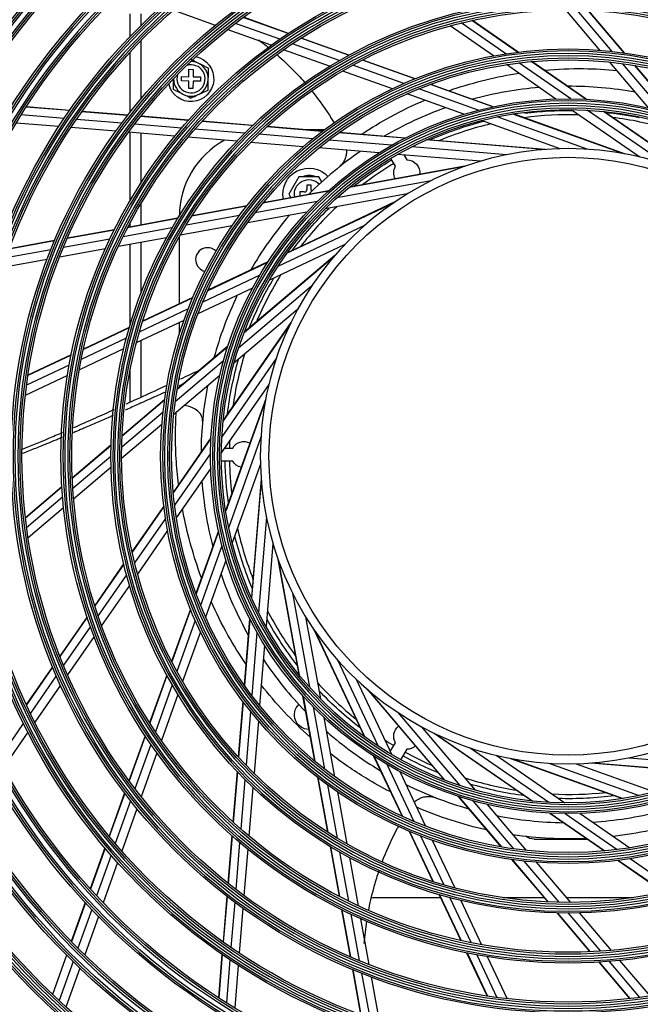
# Model space of a CAD drawing. Units: millimetres. Extents: x 0 to 8411, y 0 to 2914.
# Drawn here: x 5126 to 5226, y 1150 to 1307 of the extents above; entities that cross this region are included whole.
import ezdxf

# ---------------------------------------------------------------- set-up
doc = ezdxf.new("R2010")
doc.units = ezdxf.units.MM
doc.layers.add('LG-Product', color=3, linetype='Continuous')

msp = doc.modelspace()

# ---------------------------------------------------------------- linework, layer by layer
at = {"layer": 'LG-Product', "color": 3, "linetype": 'Continuous'}
for p, q in [((5157.69, 1306.53), (5150.9, 1308.96)), ((5219.29, 1302.54), (5213.82, 1308.99)), ((5221.26, 1302.35), (5215.65, 1308.97)), ((5223.17, 1302.12), (5217.4, 1308.92)), ((5223.23, 1302.11), (5217.46, 1308.91)), ((5144.06, 1304.78), (5144.06, 1308.36)), ((5145.72, 1308.36), (5145.72, 1306.48)), ((5169.34, 1305.21), (5162.14, 1307.79)), ((5169.39, 1305.24), (5162.18, 1307.82)), ((5204.23, 1301.97), (5197.09, 1306.91)), ((5206.12, 1302.24), (5198.8, 1307.31)), ((5206.19, 1302.24), (5198.86, 1307.32)), ((5166.62, 1303.33), (5159.6, 1305.84)), ((5168.01, 1304.31), (5160.9, 1306.85)), ((5202.27, 1301.64), (5195.32, 1306.45)), ((5145.72, 1304.01), (5145.72, 1294.68)), ((5179.04, 1301.74), (5171.4, 1304.47)), ((5179.09, 1301.77), (5171.45, 1304.5)), ((5144.06, 1292.63), (5144.06, 1302.25)), ((5175.99, 1299.97), (5168.62, 1302.61)), ((5177.54, 1300.89), (5170.03, 1303.58)), ((5189.63, 1297.94), (5181.24, 1300.95)), ((5189.7, 1297.97), (5181.3, 1300.97)), ((5217.04, 1294.68), (5208.3, 1300.73)), ((5217.12, 1294.68), (5208.38, 1300.73)), ((5227.15, 1293.27), (5220.89, 1300.65)), ((5153.44, 1298.3), (5153.45, 1299.48)), ((5153.45, 1299.48), (5154.15, 1299.47)), ((5154.15, 1299.47), (5154.13, 1298.29)), ((5186.06, 1296.36), (5178.11, 1299.21)), ((5187.87, 1297.19), (5179.7, 1300.12)), ((5212.26, 1294.72), (5204.31, 1300.23)), ((5214.66, 1294.75), (5206.33, 1300.51)), ((5229.47, 1292.68), (5222.92, 1300.4)), ((5231.75, 1292), (5224.88, 1300.1)), ((5231.83, 1291.97), (5224.95, 1300.08)), ((5152.25, 1297.62), (5152.26, 1298.32)), ((5153.43, 1297.6), (5152.25, 1297.62)), ((5152.26, 1298.32), (5153.44, 1298.3)), ((5153.41, 1296.42), (5153.43, 1297.6)), ((5154.12, 1297.59), (5154.1, 1296.41)), ((5155.3, 1297.58), (5154.12, 1297.59)), ((5154.13, 1298.29), (5155.31, 1298.27)), ((5155.31, 1298.27), (5155.3, 1297.58)), ((5154.1, 1296.41), (5153.41, 1296.42)), ((5199.81, 1292.92), (5190.28, 1296.33)), ((5202.13, 1293.47), (5192.13, 1297.05)), ((5202.21, 1293.48), (5192.2, 1297.07)), ((5197.51, 1292.27), (5188.4, 1295.53)), ((5134.3, 1292.86), (5127.37, 1293.43)), ((5134.33, 1292.9), (5127.4, 1293.47)), ((5143.63, 1292.09), (5136.3, 1292.69)), ((5143.67, 1292.13), (5136.34, 1292.74)), ((5225.72, 1285.4), (5214.72, 1293.01)), ((5229.89, 1284.2), (5217.28, 1292.93)), ((5235.36, 1281.99), (5219.86, 1292.73)), ((5235.62, 1281.87), (5219.95, 1292.72)), ((5133.46, 1291.62), (5126.59, 1292.19)), ((5142.7, 1290.86), (5135.45, 1291.46)), ((5153.34, 1291.29), (5145.71, 1291.92)), ((5153.37, 1291.33), (5145.74, 1291.96)), ((5163.6, 1290.45), (5155.51, 1291.11)), ((5163.64, 1290.49), (5155.55, 1291.15)), ((5212.92, 1286.75), (5200.33, 1291.26)), ((5217.25, 1286.67), (5202.82, 1291.84)), ((5223.11, 1285.95), (5205.36, 1292.31)), ((5223.39, 1285.9), (5205.46, 1292.32)), ((5132.59, 1290.3), (5125.77, 1290.86)), ((5141.74, 1289.55), (5134.56, 1290.14)), ((5152.28, 1290.07), (5144.75, 1290.69)), ((5162.37, 1289.24), (5154.42, 1289.9)), ((5174.82, 1289.52), (5165.94, 1290.25)), ((5174.87, 1289.56), (5165.98, 1290.3)), ((5171.84, 1289.81), (5175.21, 1289.81)), ((5151.2, 1288.77), (5143.77, 1289.38)), ((5144.06, 1278.47), (5144.06, 1289.36)), ((5145.72, 1289.22), (5145.72, 1281.2)), ((5161.11, 1287.95), (5153.31, 1288.6)), ((5173.31, 1288.34), (5164.66, 1289.06)), ((5185.95, 1287.3), (5175.86, 1288.13)), ((5188.04, 1288.43), (5177.46, 1289.31)), ((5188.12, 1288.47), (5177.52, 1289.35)), ((5210.25, 1286.61), (5191.47, 1288.15)), ((5210.54, 1286.63), (5191.55, 1288.19)), ((5171.78, 1287.08), (5163.35, 1287.77)), ((5183.89, 1286.08), (5174.25, 1286.87)), ((5204.41, 1285.78), (5189.14, 1287.04)), ((5186.54, 1283.93), (5185.8, 1285.21)), ((5200.2, 1284.74), (5186.88, 1285.83)), ((5187.9, 1285.75), (5188.35, 1284.97)), ((5197.67, 1283.91), (5179.12, 1280.54)), ((5197.94, 1284.01), (5179.2, 1280.6)), ((5171.07, 1282.25), (5169.47, 1279.47)), ((5174.28, 1282.25), (5171.07, 1282.25)), ((5172.7, 1282.46), (5172.67, 1282.46)), ((5174.75, 1281.44), (5174.28, 1282.25)), ((5192.24, 1281.61), (5177.16, 1278.87)), ((5172.33, 1280.93), (5172.33, 1280.16)), ((5173.03, 1280.93), (5172.33, 1280.93)), ((5173.03, 1280.16), (5173.03, 1280.93)), ((5175.74, 1279.93), (5165.29, 1278.03)), ((5175.81, 1279.99), (5165.34, 1278.09)), ((5169.47, 1279.47), (5169.8, 1278.9)), ((5171.98, 1279.82), (5171.22, 1279.82)), ((5171.22, 1279.82), (5171.22, 1279.15)), ((5188.44, 1279.51), (5175.29, 1277.12)), ((5145.72, 1277.88), (5145.72, 1274.52)), ((5162.68, 1277.56), (5153.92, 1275.96)), ((5162.73, 1277.61), (5153.95, 1276.02)), ((5174.01, 1278.3), (5164.05, 1276.49)), ((5186.21, 1278.05), (5169.17, 1270)), ((5186.45, 1278.22), (5169.22, 1270.07)), ((5151.61, 1275.55), (5143.62, 1274.09)), ((5151.64, 1275.6), (5143.65, 1274.15)), ((5161.53, 1276.03), (5152.99, 1274.48)), ((5172.34, 1276.58), (5162.82, 1274.85)), ((5141.5, 1273.76), (5133.97, 1272.39)), ((5150.73, 1274.07), (5142.89, 1272.64)), ((5144.06, 1274.22), (5144.06, 1274.92)), ((5160.38, 1274.41), (5152.06, 1272.9)), ((5181.56, 1274.42), (5167.7, 1267.87)), ((5140.77, 1272.26), (5133.34, 1270.91)), ((5141.48, 1273.7), (5133.95, 1272.34)), ((5149.85, 1272.49), (5142.15, 1271.09)), ((5151.92, 1261.9), (5151.92, 1272.64)), ((5131.9, 1271.96), (5124.66, 1270.65)), ((5131.92, 1272.02), (5124.68, 1270.7)), ((5140.06, 1270.72), (5132.73, 1269.38)), ((5144.06, 1258.63), (5144.06, 1271.44)), ((5145.72, 1271.74), (5145.72, 1263.52)), ((5178.44, 1271.41), (5166.35, 1265.69)), ((5130.73, 1269.02), (5123.63, 1267.73)), ((5131.32, 1270.54), (5124.15, 1269.24)), ((5176.66, 1269.43), (5162.28, 1257.23)), ((5176.85, 1269.65), (5162.31, 1257.32)), ((5166.06, 1268.53), (5156.46, 1263.99)), ((5166.11, 1268.6), (5156.49, 1264.06)), ((5164.81, 1266.5), (5155.66, 1262.18)), ((5163.64, 1264.41), (5154.89, 1260.28)), ((5173.11, 1264.71), (5161.42, 1254.8)), ((5154.06, 1262.86), (5146, 1259.05)), ((5154.09, 1262.92), (5146.02, 1259.11)), ((5153.34, 1261.08), (5145.5, 1257.37)), ((5170.87, 1261), (5160.67, 1252.35)), ((5143.88, 1258.05), (5136.55, 1254.58)), ((5143.9, 1258.11), (5136.56, 1254.64)), ((5152.65, 1259.22), (5145.01, 1255.61)), ((5151.92, 1257.02), (5151.92, 1258.87)), ((5169.66, 1258.62), (5158.93, 1243.12)), ((5169.79, 1258.88), (5158.94, 1243.22)), ((5143.42, 1256.39), (5136.21, 1252.99)), ((5145.72, 1255.95), (5145.72, 1246.88)), ((5159.66, 1255.01), (5151.56, 1248.14)), ((5159.69, 1255.1), (5151.57, 1248.21)), ((5134.57, 1253.65), (5127.65, 1250.38)), ((5134.59, 1253.71), (5127.66, 1250.43)), ((5142.98, 1254.65), (5135.9, 1251.3)), ((5134.27, 1252.07), (5127.44, 1248.84)), ((5158.98, 1252.73), (5151.26, 1246.18)), ((5167.45, 1253.15), (5158.73, 1240.55)), ((5133.98, 1250.4), (5127.24, 1247.21)), ((5144.06, 1246.12), (5144.06, 1251.49)), ((5158.39, 1250.41), (5151.01, 1244.15)), ((5151.92, 1249.74), (5151.92, 1250.07)), ((5166.25, 1248.98), (5158.64, 1237.99)), ((5149.55, 1246.5), (5142.74, 1240.73)), ((5149.54, 1246.43), (5142.74, 1240.67)), ((5165.76, 1246.66), (5159.33, 1228.72)), ((5165.7, 1246.37), (5159.35, 1228.63)), ((5149.3, 1244.53), (5142.68, 1238.92)), ((5149.12, 1242.55), (5142.67, 1237.08)), ((5140.95, 1239.21), (5134.76, 1233.96)), ((5140.95, 1239.15), (5134.76, 1233.9)), ((5156.98, 1240.39), (5150.92, 1231.64)), ((5156.97, 1240.3), (5150.93, 1231.57)), ((5164.98, 1240.52), (5159.82, 1226.09)), ((5140.93, 1237.43), (5134.85, 1232.27)), ((5156.91, 1237.92), (5151.14, 1229.6)), ((5159.18, 1238.77), (5160.47, 1238.77)), ((5160.47, 1236.69), (5158.64, 1236.69)), ((5164.91, 1236.18), (5160.4, 1223.59)), ((5140.95, 1235.63), (5134.98, 1230.56)), ((5156.94, 1235.52), (5151.43, 1227.57)), ((5165.02, 1233.81), (5163.46, 1214.82)), ((5165.05, 1233.52), (5163.5, 1214.73)), ((5133.09, 1232.55), (5127.25, 1227.6)), ((5133.1, 1232.49), (5127.26, 1227.54)), ((5133.21, 1230.88), (5127.45, 1226)), ((5133.37, 1229.19), (5127.68, 1224.37)), ((5149.41, 1229.46), (5144.33, 1222.12)), ((5149.42, 1229.39), (5144.34, 1222.06)), ((5149.68, 1227.49), (5144.74, 1220.36)), ((5165.87, 1227.68), (5164.61, 1212.4)), ((5150.02, 1225.53), (5145.2, 1218.58)), ((5158.17, 1225.48), (5154.58, 1215.46)), ((5158.19, 1225.39), (5154.61, 1215.39)), ((5166.92, 1223.47), (5165.82, 1210.14)), ((5158.74, 1223.08), (5155.33, 1213.55)), ((5142.99, 1220.19), (5138.37, 1213.52)), ((5143.01, 1220.13), (5138.39, 1213.46)), ((5159.39, 1220.77), (5156.13, 1211.66)), ((5167.65, 1221.21), (5171.05, 1202.46)), ((5167.74, 1220.93), (5171.11, 1202.39)), ((5143.44, 1218.47), (5138.9, 1211.92)), ((5143.92, 1216.74), (5139.46, 1210.3)), ((5170.05, 1215.5), (5172.79, 1200.42)), ((5153.69, 1212.96), (5150.68, 1204.56)), ((5153.71, 1212.9), (5150.71, 1204.51)), ((5137.13, 1211.72), (5132.77, 1205.43)), ((5137.15, 1211.67), (5132.79, 1205.38)), ((5154.46, 1211.13), (5151.54, 1202.96)), ((5163.18, 1211.39), (5162.31, 1200.78)), ((5163.22, 1211.31), (5162.35, 1200.72)), ((5172.15, 1211.71), (5174.54, 1198.55)), ((5137.67, 1210.15), (5133.37, 1203.94)), ((5155.29, 1209.33), (5152.44, 1201.37)), ((5164.35, 1209.21), (5163.52, 1199.12)), ((5173.44, 1209.71), (5181.58, 1192.49)), ((5173.6, 1209.47), (5181.66, 1192.43)), ((5138.26, 1208.56), (5134.01, 1202.43)), ((5165.57, 1207.15), (5164.78, 1197.51)), ((5177.24, 1204.83), (5183.79, 1190.97)), ((5131.58, 1203.72), (5127.39, 1197.67)), ((5131.6, 1203.67), (5127.42, 1197.62)), ((5132.2, 1202.25), (5128.05, 1196.26)), ((5149.89, 1202.36), (5147.15, 1194.71)), ((5149.92, 1202.3), (5147.18, 1194.66)), ((5180.25, 1201.7), (5185.96, 1189.61)), ((5132.86, 1200.76), (5128.75, 1194.83)), ((5150.76, 1200.8), (5148.07, 1193.3)), ((5182.01, 1200.11), (5194.33, 1185.58)), ((5182.23, 1199.92), (5194.42, 1185.54)), ((5151.68, 1199.25), (5149.04, 1191.88)), ((5162.09, 1198.14), (5161.36, 1189.25)), ((5162.13, 1198.08), (5161.4, 1189.2)), ((5171.67, 1199.07), (5173.57, 1188.6)), ((5171.73, 1199.01), (5173.62, 1188.56)), ((5163.31, 1196.57), (5162.6, 1187.92)), ((5173.36, 1197.28), (5175.17, 1187.31)), ((5164.58, 1195.04), (5163.88, 1186.62)), ((5175.07, 1195.6), (5176.8, 1186.08)), ((5186.94, 1196.37), (5196.85, 1184.68)), ((5126.92, 1194.62), (5122.99, 1188.95)), ((5190.66, 1194.13), (5199.31, 1183.94)), ((5127.63, 1193.21), (5123.74, 1187.58)), ((5146.42, 1192.66), (5143.83, 1185.45)), ((5146.45, 1192.61), (5143.87, 1185.4)), ((5192.77, 1193.05), (5208.44, 1182.2)), ((5193.03, 1192.93), (5208.53, 1182.19)), ((5147.35, 1191.27), (5144.8, 1184.16)), ((5185.72, 1190.11), (5186.54, 1191.53)), ((5188.35, 1190.49), (5187.37, 1188.81)), ((5198.5, 1190.72), (5211.11, 1181.99)), ((5148.33, 1189.89), (5145.81, 1182.87)), ((5183.05, 1189.37), (5187.6, 1179.75)), ((5183.12, 1189.32), (5187.66, 1179.72)), ((5202.67, 1189.52), (5213.67, 1181.91)), ((5205, 1189.02), (5222.93, 1182.6)), ((5205.28, 1188.97), (5223.03, 1182.61)), ((5223.98, 1189.13), (5239.25, 1187.88)), ((5161.17, 1186.91), (5160.5, 1178.81)), ((5185.15, 1188.08), (5189.48, 1178.92)), ((5187.24, 1186.9), (5191.38, 1178.16)), ((5211.14, 1188.25), (5225.57, 1183.08)), ((5215.47, 1188.17), (5228.06, 1183.66)), ((5217.85, 1188.29), (5236.84, 1186.73)), ((5218.14, 1188.31), (5236.92, 1186.77)), ((5161.21, 1186.86), (5160.54, 1178.77)), ((5162.41, 1185.63), (5161.76, 1177.69)), ((5174.04, 1185.99), (5175.64, 1177.21)), ((5174.1, 1185.95), (5175.69, 1177.18)), ((5163.7, 1184.38), (5163.06, 1176.57)), ((5175.63, 1184.79), (5177.18, 1176.26)), ((5143.13, 1183.49), (5140.65, 1176.56)), ((5143.17, 1183.44), (5140.69, 1176.52)), ((5144.11, 1182.22), (5141.65, 1175.37)), ((5177.25, 1183.64), (5178.76, 1175.33)), ((5196.56, 1182.95), (5203.44, 1174.83)), ((5196.64, 1182.92), (5203.51, 1174.82)), ((5198.92, 1182.24), (5205.47, 1174.52)), ((5145.13, 1180.95), (5142.7, 1174.17)), ((5201.24, 1181.65), (5207.5, 1174.27)), ((5211.27, 1180.24), (5220.01, 1174.18)), ((5211.35, 1180.24), (5220.09, 1174.19)), ((5213.73, 1180.17), (5222.06, 1174.41)), ((5216.13, 1180.2), (5224.08, 1174.69)), ((5160.32, 1176.64), (5159.69, 1169.01)), ((5160.36, 1176.6), (5159.74, 1168.97)), ((5188.73, 1177.35), (5192.54, 1169.29)), ((5188.8, 1177.33), (5192.6, 1169.27)), ((5190.57, 1176.61), (5194.28, 1168.76)), ((5192.43, 1175.92), (5196.05, 1168.27)), ((5208.75, 1176.08), (5217.28, 1176.08)), ((5139.97, 1174.66), (5137.63, 1168.12)), ((5140.01, 1174.62), (5137.66, 1168.08)), ((5161.58, 1175.55), (5160.96, 1168.02)), ((5162.88, 1174.46), (5162.27, 1167.03)), ((5176.06, 1174.91), (5177.51, 1166.92)), ((5176.11, 1174.87), (5177.56, 1166.89)), ((5140.98, 1173.49), (5138.66, 1167)), ((5177.59, 1174), (5179.01, 1166.15)), ((5179.16, 1173.12), (5180.56, 1165.41)), ((5205.16, 1172.81), (5210.93, 1166.01)), ((5205.22, 1172.8), (5210.99, 1166)), ((5224.16, 1172.95), (5231.3, 1168.01)), ((5142.03, 1172.31), (5139.73, 1165.87)), ((5207.13, 1172.57), (5212.74, 1165.95)), ((5209.1, 1172.38), (5214.57, 1165.93)), ((5222.2, 1172.67), (5229.53, 1167.59)), ((5222.27, 1172.68), (5229.59, 1167.61)), ((5159.52, 1166.93), (5158.92, 1159.6)), ((5159.57, 1166.9), (5158.96, 1159.57)), ((5182.73, 1166.7), (5193.77, 1166.7)), ((5193.55, 1167.17), (5197.02, 1159.82)), ((5193.61, 1167.15), (5197.07, 1159.81)), ((5195.26, 1166.68), (5198.67, 1159.48)), ((5203.77, 1166.7), (5210.34, 1166.7)), ((5213.93, 1166.7), (5224.62, 1166.7)), ((5136.83, 1165.9), (5134.61, 1159.68)), ((5136.87, 1165.86), (5134.64, 1159.64)), ((5160.79, 1165.97), (5160.19, 1158.71)), ((5162.11, 1165), (5161.52, 1157.82)), ((5197.01, 1166.24), (5200.35, 1159.16)), ((5137.87, 1164.8), (5135.65, 1158.62)), ((5138.94, 1163.69), (5136.75, 1157.55)), ((5177.9, 1164.77), (5179.27, 1157.23)), ((5177.95, 1164.74), (5179.32, 1157.21)), ((5179.4, 1164.04), (5180.75, 1156.6)), ((5180.94, 1163.33), (5182.27, 1155.99)), ((5212.44, 1164.22), (5217.7, 1158.02)), ((5212.51, 1164.22), (5217.75, 1158.03)), ((5214.22, 1164.2), (5219.38, 1158.11)), ((5216.03, 1164.22), (5221.09, 1158.25)), ((5133.83, 1157.5), (5131.57, 1151.2)), ((5133.86, 1157.47), (5131.61, 1151.17)), ((5158.75, 1157.59), (5158.18, 1150.66)), ((5158.8, 1157.56), (5158.23, 1150.64)), ((5197.95, 1157.85), (5201.22, 1150.93)), ((5198.01, 1157.84), (5201.28, 1150.92)), ((5199.59, 1157.53), (5202.81, 1150.7)), ((5201.26, 1157.25), (5204.44, 1150.5)), ((5134.88, 1156.46), (5132.64, 1150.19)), ((5135.98, 1155.4), (5133.75, 1149.17)), ((5160.03, 1156.72), (5159.47, 1149.85)), ((5161.35, 1155.85), (5160.79, 1149.04)), ((5219.11, 1156.36), (5224.06, 1150.52)), ((5219.16, 1156.36), (5224.11, 1150.52)), ((5220.77, 1156.48), (5225.66, 1150.71)), ((5222.46, 1156.63), (5227.28, 1150.94)), ((5179.64, 1155.19), (5180.95, 1147.95)), ((5179.69, 1155.16), (5181, 1147.93)), ((5181.12, 1154.58), (5182.42, 1147.42)), ((5182.63, 1153.99), (5183.92, 1146.9))]:
    msp.add_line(p, q, dxfattribs=at)
for radius in [193.23, 192.58, 191.45, 191.15, 185.24, 184.59, 183.47, 183.16, 177.26, 176.6, 175.48, 175.17, 169.1, 168.44, 167.67, 167.36, 161.11, 160.46, 159.68, 159.37, 153.12, 152.47, 151.7, 151.39, 145.14, 144.49, 143.71, 143.4, 137.15, 136.5, 135.73, 135.42, 129.17, 128.51, 127.74, 127.43, 121.18, 120.53, 119.75, 119.44, 113.37, 112.71, 111.59, 111.28, 105.38, 104.73, 103.61, 103.3, 97.22, 96.57, 95.8, 95.49, 89.24, 88.58, 87.81, 87.5, 81.25, 80.6, 79.82, 79.51, 73.26, 72.61, 71.84, 71.53, 65.28, 64.62, 63.85, 63.54, 57.29, 56.64, 55.86, 55.56, 47.92]:
    msp.add_circle((5214.2, 1237.46), radius, dxfattribs=at)
at = {"layer": 'LG-Product', "color": 3, "linetype": 'Continuous', "extrusion": (0, 0, -1)}
for radius in [192.92, 191.8, 184.93, 183.81, 176.95, 175.83, 168.79, 168.01, 160.8, 160.03, 152.82, 152.04, 144.83, 144.06, 136.84, 136.07, 128.86, 128.08, 120.87, 120.1, 113.06, 111.94, 105.07, 103.95, 96.91, 96.14, 88.93, 88.15, 80.94, 80.17, 72.95, 72.18, 64.97, 64.2, 56.98, 56.21, 49.31]:
    msp.add_circle((-5214.2, 1237.46), radius, dxfattribs=at)
for centre, radius, start, end in [((-5214.2, 1237.46), 199.61, 8.2935, 81.7065), ((-5153.78, 1297.95), 3.65, 102.6062, 347.4512), ((-5214.42, 1237.73), 55.17, 82.5644, 90.4898), ((-5214.42, 1237.73), 55.17, 66.0585, 75.5265), ((-5214.42, 1237.73), 55.17, 95.9255, 101.6603), ((-5214.42, 1237.73), 55.17, 51.1916, 58.9181), ((-5188.35, 1282.89), 2.08, 90, 186.7894), ((-5172.68, 1279.47), 4.17, 349.0369, 137.0194), ((-5188.35, 1282.89), 2.08, 332.6156, 30), ((-5172.68, 1279.47), 2.33, 348.5025, 136.125), ((-5214.42, 1237.73), 55.17, 36.3593, 45.717), ((-5214.42, 1237.73), 55.17, 21.5514, 30.8603), ((-5214.42, 1237.73), 55.17, 6.7534, 16.0235), ((-5162.27, 1237.73), 2.08, 30, 117.0675), ((-5214.42, 1237.73), 55.17, 351.9516, 358.9181), ((-5162.27, 1237.73), 2.08, 282.3375, 330), ((-5214.42, 1237.73), 55.17, 337.1337, 346.3631), ((-5214.42, 1237.73), 55.17, 322.287, 331.5173), ((-5214.42, 1237.73), 55.17, 307.3996, 316.6471), ((-5172.68, 1195.99), 2.33, 270.7481, 46.1306), ((-5188.35, 1192.57), 2.08, 330, 50.8031), ((-5172.68, 1195.99), 4.17, 222.975, 226.395), ((-5188.35, 1192.57), 2.08, 228.6019, 270), ((-5214.42, 1237.73), 55.17, 292.4621, 298.9181), ((-5214.42, 1237.73), 55.17, 277.4726, 286.7951), ((-5214.42, 1237.73), 55.17, 262.4298, 271.8038), ((-5214.42, 1237.73), 61.62, 282.4601, 293.4023), ((-5214.42, 1237.73), 61.62, 252.4069, 263.449), ((-5214.2, 1237.46), 207.95, 287.5413, 342.7678), ((-5214.42, 1237.73), 61.62, 267.4678, 278.4423), ((-5208.75, 1178.16), 2.08, 270, 307.244), ((-5214.2, 1237.46), 207.29, 288.5451, 341.4549)]:
    msp.add_arc(centre, radius, start, end, dxfattribs=at)
at = {"layer": 'LG-Product', "color": 3, "linetype": 'Continuous'}
for centre, radius, start, end in [((5214.2, 1237.46), 199.31, 99.5771, 170.4229), ((5153.78, 1297.95), 2.78, 179.1501, 90.6446), ((5153.78, 1297.95), 2.26, 162.4326, 107.5045), ((5214.42, 1237.73), 59.03, 94.6834, 105.2588), ((5214.42, 1237.73), 59.03, 79.6759, 90.2929), ((5214.42, 1237.73), 59.03, 109.6527, 120.1864), ((5214.42, 1237.73), 54.48, 88.4211, 97.6705), ((5214.42, 1237.73), 54.48, 73.4125, 82.7152), ((5214.42, 1237.73), 54.48, 103.3827, 112.5743), ((5165.81, 1275.92), 13.89, 118.6327, 180), ((5214.42, 1237.73), 59.03, 124.5874, 135.0829), ((5214.42, 1237.73), 54.48, 121.0957, 127.4338), ((5171.98, 1280.16), 0.347, 270, 0), ((5173.37, 1280.16), 0.347, 180, 225.5625), ((5214.42, 1237.73), 54.48, 133.1849, 142.2564), ((5214.42, 1237.73), 59.03, 139.4925, 149.9516), ((5156.43, 1268.98), 1.91, 44.5669, 258.1875), ((5214.42, 1237.73), 54.48, 148.0354, 157.0518), ((5214.42, 1237.73), 59.03, 154.3751, 164.8029), ((5214.42, 1237.73), 54.48, 162.8642, 171.8372), ((5214.42, 1237.73), 59.03, 169.2415, 179.6462), ((5214.42, 1237.73), 54.48, 177.6849, 178.9043), ((5214.42, 1237.73), 54.48, 181.0957, 186.6272), ((5214.42, 1237.73), 59.03, 184.1009, 194.4923), ((5214.42, 1237.73), 54.48, 192.5102, 201.4335), ((5214.42, 1237.73), 59.03, 198.9626, 209.3523), ((5214.42, 1237.73), 54.48, 207.3489, 216.2695), ((5214.42, 1237.73), 59.03, 213.8348, 224.2332), ((5214.42, 1237.73), 54.48, 222.213, 231.1507), ((5214.2, 1237.46), 201.04, 192.1643, 257.8357), ((5214.42, 1237.73), 59.03, 228.7295, 239.1452), ((5214.42, 1237.73), 54.48, 237.1141, 238.9043), ((5214.42, 1237.73), 54.48, 241.0957, 246.0835), ((5214.42, 1237.73), 54.48, 252.0594, 261.0722), ((5214.42, 1237.73), 59.03, 243.6503, 254.0972), ((5214.42, 1237.73), 54.48, 267.05, 276.1187), ((5214.42, 1237.73), 59.03, 258.6057, 269.0891), ((5214.42, 1237.73), 59.03, 273.5993, 284.1227), ((5214.2, 1237.46), 207.6, 197.9221, 252.0779), ((5214.2, 1237.46), 216.36, 203.3696, 246.4076)]:
    msp.add_arc(centre, radius, start, end, dxfattribs=at)
for centre, major_axis, ratio, start_param, end_param in [((5172.66, 1279.47), (0, 2.99), 0.998969, 1.706719, 1.767539), ((5172.7, 1279.47), (0, 2.99), 0.998969, 1.731607, 1.765673), ((5152.18, 1243.41), (3.46, -0.32), 0.644909, 0, 1.473929)]:
    msp.add_ellipse(centre, major_axis=major_axis, ratio=ratio, start_param=start_param, end_param=end_param, dxfattribs=at)
for points in [[(5164.64, 1304.18), (5165.17, 1303.79), (5165.68, 1303.39), (5166.18, 1302.98)], [(5155.02, 1300.43), (5154.61, 1300.64), (5154.2, 1300.84), (5153.82, 1301.03)], [(5156.58, 1299.65), (5156.09, 1299.9), (5155.56, 1300.16), (5155.02, 1300.43)], [(5156.56, 1297.9), (5156.57, 1298.52), (5156.57, 1299.12), (5156.58, 1299.65)], [(5150.98, 1296.24), (5150.98, 1296.78), (5150.99, 1297.37), (5151, 1297.99)], [(5156.53, 1296.15), (5156.54, 1296.69), (5156.55, 1297.29), (5156.56, 1297.9)], [(5152.54, 1295.46), (5151.99, 1295.73), (5151.46, 1295.99), (5150.98, 1296.24)], [(5154.94, 1295.42), (5155.5, 1295.68), (5156.04, 1295.93), (5156.53, 1296.15)], [(5153.73, 1294.87), (5153.35, 1295.05), (5152.95, 1295.25), (5152.54, 1295.46)], [(5153.73, 1294.87), (5154.12, 1295.04), (5154.52, 1295.23), (5154.94, 1295.42)], [(5155.13, 1251.23), (5154.12, 1250.76), (5153.1, 1250.29), (5152.09, 1249.82)], [(5152.54, 1249.04), (5152.31, 1248.93), (5152.07, 1248.82), (5151.84, 1248.72)], [(5172.82, 1192.49), (5169.95, 1195.03), (5167.35, 1197.82), (5165.03, 1200.79)], [(5181.55, 1159.35), (5181.65, 1160.55), (5181.78, 1161.75), (5181.96, 1162.93)]]:
    msp.add_open_spline(points, degree=3, dxfattribs=at)
for points, knots in [([(5167.57, 1301.81), (5168.49, 1301.01), (5170.06, 1299.51), (5171.53, 1297.92), (5172.14, 1297.2)], [0, 0, 0, 0, 0.562659, 1, 1, 1, 1]), ([(5210.43, 1299.35), (5212.52, 1299.54), (5214.61, 1299.62), (5218.48, 1299.57), (5220.27, 1299.47), (5222.03, 1299.3)], [0, 0, 0, 0, 0.537585, 0.537585, 1, 1, 1, 1]), ([(5195.11, 1296.05), (5195.32, 1296.13), (5195.54, 1296.2), (5199.23, 1297.45), (5202.77, 1298.31), (5206.34, 1298.86)], [0, 0, 0, 0, 0.05849, 0.05849, 1, 1, 1, 1]), ([(5173.14, 1296.01), (5173.18, 1295.96), (5174.32, 1294.54), (5175.53, 1292.84), (5176.57, 1291.11), (5176.7, 1290.89)], [0, 0, 0, 0, 0.028431, 0.877095, 1, 1, 1, 1]), ([(5181.14, 1289.08), (5182.65, 1290.09), (5184.19, 1291.02), (5187.56, 1292.86), (5189.38, 1293.75), (5191.24, 1294.54)], [0, 0, 0, 0, 0.467027, 0.467027, 1, 1, 1, 1]), ([(5178.7, 1286.51), (5178.7, 1286.3), (5178.68, 1285.85), (5178.51, 1285.22), (5178.24, 1284.67), (5177.96, 1284.26), (5177.72, 1283.99), (5177.56, 1283.84), (5177.48, 1283.77), (5177.45, 1283.75), (5177.44, 1283.74), (5177.43, 1283.73), (5177.43, 1283.73), (5177.43, 1283.73)], [0, 0, 0, 0, 0.188907, 0.406349, 0.590674, 0.73994, 0.850788, 0.920525, 0.939889, 0.951228, 0.961785, 0.977444, 1, 1, 1, 1]), ([(5173.77, 1282.26), (5173.44, 1282.39), (5173.09, 1282.46), (5172.36, 1282.46), (5171.98, 1282.39), (5171.63, 1282.26)], [0, 0, 0, 0, 0.487667, 0.487667, 1, 1, 1, 1]), ([(5157.58, 1253.66), (5157.58, 1253.67), (5157.59, 1253.69), (5157.59, 1253.71), (5157.59, 1253.7), (5157.58, 1253.68), (5157.57, 1253.64), (5157.55, 1253.55), (5157.48, 1253.37), (5157.42, 1253.22), (5157.37, 1253.12)], [0, 0, 0, 0, 0.245198, 0.380385, 0.464188, 0.493478, 0.519142, 0.577227, 0.724166, 1, 1, 1, 1]), ([(5149.93, 1248.82), (5148.94, 1248.36), (5146.77, 1247.36), (5144.58, 1246.35), (5143.38, 1245.8)], [0, 0, 0, 0, 0.453081, 1, 1, 1, 1]), ([(5149.79, 1247.79), (5149.51, 1247.67), (5148.91, 1247.4), (5148.1, 1247.03), (5147.11, 1246.58), (5146.24, 1246.19), (5145.25, 1245.75), (5144.37, 1245.35), (5143.68, 1245.04), (5143.32, 1244.88), (5143.29, 1244.87)], [0, 0, 0, 0, 0.125831, 0.277471, 0.378564, 0.580751, 0.681845, 0.833485, 0.985125, 1, 1, 1, 1]), ([(5141.29, 1243.98), (5141.11, 1243.9), (5140.59, 1243.67), (5139.75, 1243.3), (5138.75, 1242.87), (5137.76, 1242.43), (5136.87, 1242.05), (5135.94, 1241.65), (5135.33, 1241.39), (5134.94, 1241.23)], [0, 0, 0, 0, 0.086941, 0.243562, 0.400184, 0.556805, 0.713427, 0.817841, 1, 1, 1, 1]), ([(5141.43, 1244.9), (5140.42, 1244.44), (5138.27, 1243.47), (5136.1, 1242.51), (5134.95, 1242)], [0, 0, 0, 0, 0.469695, 1, 1, 1, 1]), ([(5151.79, 1232.97), (5151.62, 1234.36), (5151.49, 1235.73), (5151.32, 1238.57), (5151.29, 1240.03), (5151.32, 1242.18), (5151.34, 1242.88), (5151.38, 1243.89), (5151.4, 1244.2), (5151.42, 1244.51)], [0, 0, 0, 0, 0.343187, 0.343187, 0.724611, 0.724611, 0.915324, 0.915324, 1, 1, 1, 1]), ([(5133.2, 1241.24), (5132.45, 1240.92), (5130.29, 1240), (5128.12, 1239.1), (5126.71, 1238.53)], [0, 0, 0, 0, 0.35078, 1, 1, 1, 1]), ([(5133.13, 1240.46), (5133.01, 1240.42), (5132.67, 1240.27), (5131.89, 1239.95), (5131, 1239.58), (5130, 1239.18), (5129.11, 1238.82), (5128.12, 1238.42), (5127.32, 1238.11), (5126.87, 1237.93), (5126.75, 1237.88)], [0, 0, 0, 0, 0.055622, 0.159928, 0.368541, 0.472847, 0.629306, 0.785765, 0.942224, 1, 1, 1, 1]), ([(5155.47, 1217.95), (5155.44, 1218.03), (5155.41, 1218.11), (5154.21, 1221.39), (5153.31, 1224.61), (5152.57, 1228.21), (5152.48, 1228.63), (5152.4, 1229.05)], [0, 0, 0, 0, 0.022325, 0.022325, 0.885138, 0.885138, 1, 1, 1, 1]), ([(5162.56, 1204.17), (5161.54, 1205.67), (5160.59, 1207.21), (5158.72, 1210.53), (5157.82, 1212.34), (5157.01, 1214.17)], [0, 0, 0, 0, 0.470588, 0.470588, 1, 1, 1, 1]), ([(5185.67, 1183.7), (5184.37, 1184.37), (5183.09, 1185.08), (5179.84, 1187.06), (5177.92, 1188.38), (5176.09, 1189.79)], [0, 0, 0, 0, 0.382442, 0.382442, 1, 1, 1, 1]), ([(5189.52, 1182.04), (5189.63, 1182.13), (5189.97, 1182.38), (5190.55, 1182.7), (5191.25, 1182.89), (5191.86, 1182.93), (5192.35, 1182.89), (5192.7, 1182.82), (5192.92, 1182.75), (5193.02, 1182.72), (5193.05, 1182.71), (5193.06, 1182.7), (5193.07, 1182.7), (5193.08, 1182.69), (5193.08, 1182.69)], [0, 0, 0, 0, 0.106446, 0.317963, 0.500807, 0.655803, 0.781319, 0.874529, 0.93317, 0.949454, 0.958988, 0.967865, 0.981033, 1, 1, 1, 1]), ([(5184.45, 1172.47), (5184.51, 1172.65), (5185.21, 1174.48), (5186.07, 1176.37), (5186.98, 1178.02), (5187.03, 1178.12)], [0, 0, 0, 0, 0.093017, 0.944885, 1, 1, 1, 1]), ([(5182.27, 1164.7), (5182.28, 1164.79), (5182.54, 1166.13), (5183.04, 1168.24), (5183.66, 1170.22), (5183.91, 1170.98)], [0, 0, 0, 0, 0.040355, 0.628497, 1, 1, 1, 1])]:
    msp.add_open_spline(points, degree=3, knots=knots, dxfattribs=at)

doc.saveas('drawing.dxf')
